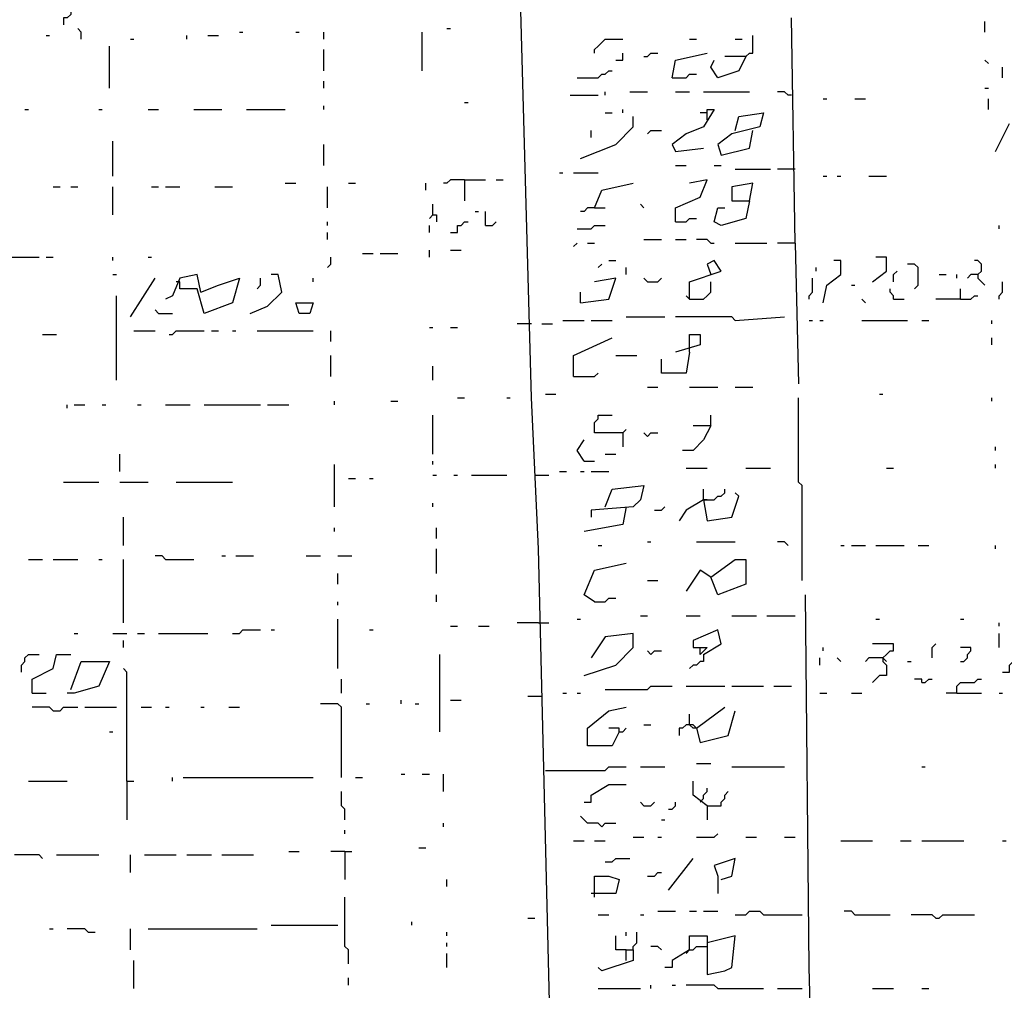
# Model space of a CAD drawing. Extents: x 0.1 to 7.4, y 0 to 10.
# Drawn here: x 4.3 to 4.8, y 6.4 to 6.9 of the extents above; entities that cross this region are included whole.
import ezdxf

# ---------------------------------------------------------------- set-up
doc = ezdxf.new("R2010")
doc.units = 0

msp = doc.modelspace()

# ---------------------------------------------------------------- linework, layer by layer
at = {"layer": 'R2V', "color": 0}
for points in [[(4.569672, 5.991803, 0), (4.565574, 6.223361, 0), (4.555328, 6.639344, 0), (4.55123, 6.727459, 0), (4.543033, 7.030738, 0), (4.579918, 7.032787, 0)], [(4.284836, 6.961066, 0), (4.284836, 6.954918, 0), (4.282787, 6.952869, 0), (4.282787, 6.95082, 0), (4.280738, 6.94877, 0), (4.278689, 6.94877, 0), (4.278689, 6.944672, 0)], [(4.704918, 6.817623, 0), (4.702869, 6.94877, 0)], [(4.815574, 6.940574, 0), (4.815574, 6.946721, 0)], [(4.268443, 6.938525, 0), (4.270492, 6.938525, 0)], [(4.288934, 6.936475, 0), (4.288934, 6.940574, 0), (4.286885, 6.942623, 0)], [(4.35041, 6.936475, 0), (4.35041, 6.938525, 0)], [(4.362705, 6.938525, 0), (4.368852, 6.938525, 0)], [(4.381148, 6.940574, 0), (4.383197, 6.940574, 0)], [(4.413934, 6.940574, 0), (4.415984, 6.940574, 0)], [(4.430328, 6.936475, 0), (4.430328, 6.940574, 0)], [(4.487705, 6.918033, 0), (4.487705, 6.940574, 0)], [(4.502049, 6.942623, 0), (4.504098, 6.942623, 0)], [(4.67623, 6.92623, 0), (4.678279, 6.928279, 0), (4.680328, 6.928279, 0), (4.680328, 6.938525, 0)], [(4.305328, 6.907787, 0), (4.305328, 6.932377, 0)], [(4.317623, 6.936475, 0), (4.319672, 6.936475, 0)], [(4.588115, 6.928279, 0), (4.588115, 6.930328, 0), (4.590164, 6.932377, 0), (4.592213, 6.934426, 0), (4.594262, 6.936475, 0), (4.604508, 6.936475, 0)], [(4.643443, 6.936475, 0), (4.647541, 6.936475, 0)], [(4.670082, 6.936475, 0), (4.67418, 6.936475, 0)], [(4.430328, 6.918033, 0), (4.430328, 6.930328, 0)], [(4.60041, 6.92418, 0), (4.604508, 6.92418, 0), (4.604508, 6.928279, 0)], [(4.616803, 6.92623, 0), (4.618852, 6.92623, 0), (4.620902, 6.928279, 0), (4.625, 6.928279, 0)], [(4.633197, 6.913934, 0), (4.635246, 6.92418, 0), (4.653689, 6.928279, 0)], [(4.67623, 6.92623, 0), (4.672131, 6.918033, 0), (4.659836, 6.913934, 0), (4.655738, 6.920082, 0), (4.657787, 6.92418, 0)], [(4.67623, 6.92623, 0), (4.663934, 6.92623, 0)], [(4.817623, 6.922131, 0), (4.815574, 6.92418, 0)], [(4.82582, 6.913934, 0), (4.82582, 6.920082, 0)], [(4.577869, 6.913934, 0), (4.590164, 6.913934, 0), (4.592213, 6.915984, 0), (4.594262, 6.915984, 0), (4.596311, 6.918033, 0), (4.598361, 6.918033, 0)], [(4.633197, 6.913934, 0), (4.641393, 6.913934, 0), (4.643443, 6.915984, 0), (4.647541, 6.915984, 0)], [(4.430328, 6.907787, 0), (4.430328, 6.911885, 0)], [(4.57377, 6.903689, 0), (4.590164, 6.903689, 0)], [(4.594262, 6.903689, 0), (4.594262, 6.905738, 0)], [(4.608607, 6.905738, 0), (4.618852, 6.905738, 0)], [(4.635246, 6.905738, 0), (4.643443, 6.905738, 0)], [(4.651639, 6.905738, 0), (4.678279, 6.905738, 0)], [(4.702869, 6.903689, 0), (4.70082, 6.903689, 0), (4.69877, 6.905738, 0), (4.694672, 6.905738, 0)], [(4.815574, 6.907787, 0), (4.817623, 6.907787, 0)], [(4.430328, 6.895492, 0), (4.430328, 6.897541, 0)], [(4.512295, 6.89959, 0), (4.514344, 6.89959, 0)], [(4.721311, 6.901639, 0), (4.723361, 6.901639, 0)], [(4.739754, 6.901639, 0), (4.745902, 6.901639, 0)], [(4.817623, 6.895492, 0), (4.817623, 6.901639, 0)], [(4.256148, 6.895492, 0), (4.258197, 6.895492, 0)], [(4.29918, 6.895492, 0), (4.30123, 6.895492, 0)], [(4.327869, 6.895492, 0), (4.334016, 6.895492, 0)], [(4.354508, 6.895492, 0), (4.370902, 6.895492, 0)], [(4.385246, 6.895492, 0), (4.407787, 6.895492, 0)], [(4.579918, 6.866803, 0), (4.60041, 6.875, 0), (4.610656, 6.885246, 0), (4.610656, 6.891393, 0)], [(4.594262, 6.893443, 0), (4.598361, 6.893443, 0)], [(4.604508, 6.893443, 0), (4.604508, 6.895492, 0)], [(4.653689, 6.889344, 0), (4.653689, 6.895492, 0), (4.657787, 6.895492, 0), (4.651639, 6.885246, 0), (4.641393, 6.881148, 0), (4.633197, 6.875, 0), (4.635246, 6.870902, 0), (4.651639, 6.872951, 0)], [(4.653689, 6.893443, 0), (4.64959, 6.893443, 0)], [(4.670082, 6.883197, 0), (4.672131, 6.891393, 0), (4.686475, 6.893443, 0), (4.684426, 6.885246, 0), (4.668033, 6.881148, 0), (4.659836, 6.875, 0), (4.661885, 6.868852, 0), (4.678279, 6.872951, 0), (4.680328, 6.883197, 0)], [(4.821721, 6.870902, 0), (4.829918, 6.887295, 0)], [(4.586066, 6.879098, 0), (4.586066, 6.883197, 0)], [(4.618852, 6.881148, 0), (4.620902, 6.883197, 0), (4.627049, 6.883197, 0)], [(4.307377, 6.856557, 0), (4.307377, 6.877049, 0)], [(4.430328, 6.862705, 0), (4.430328, 6.875, 0)], [(4.635246, 6.862705, 0), (4.641393, 6.862705, 0)], [(4.657787, 6.862705, 0), (4.661885, 6.862705, 0)], [(4.567623, 6.858607, 0), (4.569672, 6.858607, 0)], [(4.57582, 6.858607, 0), (4.590164, 6.858607, 0)], [(4.670082, 6.860656, 0), (4.690574, 6.860656, 0)], [(4.704918, 6.860656, 0), (4.694672, 6.860656, 0)], [(4.407787, 6.852459, 0), (4.413934, 6.852459, 0)], [(4.444672, 6.852459, 0), (4.44877, 6.852459, 0)], [(4.489754, 6.848361, 0), (4.489754, 6.852459, 0)], [(4.512295, 6.854508, 0), (4.504098, 6.854508, 0), (4.502049, 6.852459, 0), (4.5, 6.852459, 0)], [(4.512295, 6.854508, 0), (4.52459, 6.854508, 0)], [(4.512295, 6.854508, 0), (4.512295, 6.842213, 0)], [(4.530738, 6.854508, 0), (4.534836, 6.854508, 0)], [(4.588115, 6.838115, 0), (4.592213, 6.848361, 0), (4.610656, 6.852459, 0)], [(4.635246, 6.829918, 0), (4.635246, 6.838115, 0), (4.64959, 6.844262, 0), (4.653689, 6.854508, 0), (4.643443, 6.852459, 0)], [(4.678279, 6.842213, 0), (4.680328, 6.852459, 0), (4.668033, 6.85041, 0), (4.668033, 6.842213, 0), (4.678279, 6.842213, 0), (4.67623, 6.831967, 0), (4.661885, 6.827869, 0), (4.657787, 6.829918, 0), (4.659836, 6.838115, 0), (4.663934, 6.838115, 0)], [(4.721311, 6.856557, 0), (4.723361, 6.856557, 0)], [(4.729508, 6.856557, 0), (4.731557, 6.856557, 0)], [(4.747951, 6.856557, 0), (4.758197, 6.856557, 0)], [(4.272541, 6.85041, 0), (4.276639, 6.85041, 0)], [(4.282787, 6.85041, 0), (4.286885, 6.85041, 0)], [(4.307377, 6.834016, 0), (4.307377, 6.85041, 0)], [(4.329918, 6.85041, 0), (4.334016, 6.85041, 0)], [(4.338115, 6.85041, 0), (4.346311, 6.85041, 0)], [(4.366803, 6.85041, 0), (4.377049, 6.85041, 0)], [(4.432377, 6.838115, 0), (4.432377, 6.85041, 0)], [(4.493852, 6.834016, 0), (4.493852, 6.840164, 0)], [(4.616803, 6.838115, 0), (4.614754, 6.840164, 0)], [(4.493852, 6.834016, 0), (4.491803, 6.831967, 0)], [(4.493852, 6.834016, 0), (4.495902, 6.834016, 0), (4.495902, 6.829918, 0)], [(4.518443, 6.836066, 0), (4.520492, 6.836066, 0)], [(4.52459, 6.827869, 0), (4.52459, 6.836066, 0)], [(4.588115, 6.838115, 0), (4.584016, 6.838115, 0), (4.581967, 6.836066, 0), (4.579918, 6.836066, 0)], [(4.588115, 6.838115, 0), (4.594262, 6.838115, 0)], [(4.432377, 6.827869, 0), (4.432377, 6.829918, 0)], [(4.504098, 6.82377, 0), (4.508197, 6.82377, 0), (4.508197, 6.827869, 0), (4.510246, 6.827869, 0), (4.512295, 6.829918, 0), (4.514344, 6.829918, 0)], [(4.52459, 6.827869, 0), (4.528689, 6.827869, 0), (4.530738, 6.829918, 0)], [(4.635246, 6.829918, 0), (4.641393, 6.829918, 0), (4.643443, 6.831967, 0), (4.647541, 6.831967, 0)], [(4.432377, 6.819672, 0), (4.432377, 6.82377, 0)], [(4.491803, 6.82377, 0), (4.491803, 6.827869, 0)], [(4.577869, 6.82582, 0), (4.586066, 6.82582, 0), (4.588115, 6.827869, 0), (4.594262, 6.827869, 0)], [(4.82377, 6.82582, 0), (4.82377, 6.827869, 0)], [(4.57582, 6.815574, 0), (4.577869, 6.817623, 0)], [(4.584016, 6.817623, 0), (4.588115, 6.817623, 0)], [(4.616803, 6.819672, 0), (4.627049, 6.819672, 0)], [(4.635246, 6.819672, 0), (4.641393, 6.819672, 0)], [(4.655738, 6.817623, 0), (4.653689, 6.819672, 0), (4.647541, 6.819672, 0)], [(4.655738, 6.817623, 0), (4.657787, 6.817623, 0)], [(4.670082, 6.817623, 0), (4.688525, 6.817623, 0)], [(4.704918, 6.817623, 0), (4.694672, 6.817623, 0)], [(4.704918, 6.817623, 0), (4.706967, 6.735656, 0)], [(4.452869, 6.811475, 0), (4.459016, 6.811475, 0)], [(4.463115, 6.811475, 0), (4.473361, 6.811475, 0)], [(4.491803, 6.809426, 0), (4.491803, 6.813525, 0)], [(4.504098, 6.813525, 0), (4.510246, 6.813525, 0)], [(4.235656, 6.809426, 0), (4.264344, 6.809426, 0)], [(4.268443, 6.809426, 0), (4.272541, 6.809426, 0)], [(4.307377, 6.807377, 0), (4.307377, 6.809426, 0)], [(4.327869, 6.809426, 0), (4.329918, 6.809426, 0)], [(4.432377, 6.803279, 0), (4.434426, 6.805328, 0), (4.434426, 6.809426, 0)], [(4.590164, 6.803279, 0), (4.592213, 6.805328, 0)], [(4.596311, 6.807377, 0), (4.60041, 6.807377, 0)], [(4.643443, 6.784836, 0), (4.643443, 6.795082, 0), (4.661885, 6.80123, 0), (4.657787, 6.807377, 0), (4.653689, 6.805328, 0), (4.655738, 6.79918, 0)], [(4.721311, 6.782787, 0), (4.723361, 6.793033, 0), (4.731557, 6.79918, 0), (4.731557, 6.807377, 0), (4.727459, 6.807377, 0)], [(4.75, 6.795082, 0), (4.758197, 6.80123, 0), (4.758197, 6.809426, 0), (4.752049, 6.809426, 0)], [(4.77459, 6.790984, 0), (4.776639, 6.793033, 0), (4.776639, 6.803279, 0), (4.77459, 6.805328, 0), (4.770492, 6.805328, 0)], [(4.811475, 6.79918, 0), (4.813525, 6.80123, 0), (4.813525, 6.805328, 0), (4.811475, 6.807377, 0), (4.809426, 6.807377, 0)], [(4.606557, 6.79918, 0), (4.606557, 6.803279, 0)], [(4.717213, 6.80123, 0), (4.717213, 6.803279, 0)], [(4.762295, 6.795082, 0), (4.762295, 6.79918, 0), (4.764344, 6.80123, 0)], [(4.307377, 6.79918, 0), (4.309426, 6.79918, 0)], [(4.317623, 6.77459, 0), (4.331967, 6.797131, 0)], [(4.358607, 6.788934, 0), (4.356557, 6.79918, 0), (4.346311, 6.797131, 0), (4.342213, 6.786885, 0), (4.338115, 6.784836, 0)], [(4.346311, 6.795082, 0), (4.344262, 6.795082, 0)], [(4.358607, 6.788934, 0), (4.368852, 6.793033, 0), (4.381148, 6.797131, 0), (4.377049, 6.782787, 0), (4.360656, 6.776639, 0), (4.356557, 6.790984, 0), (4.346311, 6.790984, 0), (4.346311, 6.795082, 0)], [(4.387295, 6.776639, 0), (4.397541, 6.780738, 0), (4.405738, 6.788934, 0), (4.403689, 6.79918, 0), (4.39959, 6.79918, 0)], [(4.391393, 6.790984, 0), (4.393443, 6.793033, 0), (4.393443, 6.797131, 0)], [(4.42418, 6.795082, 0), (4.42418, 6.797131, 0)], [(4.579918, 6.782787, 0), (4.596311, 6.784836, 0), (4.60041, 6.797131, 0), (4.588115, 6.795082, 0)], [(4.618852, 6.795082, 0), (4.616803, 6.797131, 0)], [(4.618852, 6.795082, 0), (4.625, 6.795082, 0), (4.627049, 6.797131, 0)], [(4.643443, 6.784836, 0), (4.651639, 6.784836, 0), (4.653689, 6.786885, 0), (4.655738, 6.788934, 0), (4.655738, 6.795082, 0)], [(4.713115, 6.784836, 0), (4.713115, 6.786885, 0), (4.715164, 6.788934, 0), (4.715164, 6.797131, 0)], [(4.788934, 6.79918, 0), (4.793033, 6.79918, 0)], [(4.79918, 6.797131, 0), (4.79918, 6.79918, 0)], [(4.811475, 6.79918, 0), (4.807377, 6.79918, 0), (4.805328, 6.797131, 0)], [(4.811475, 6.79918, 0), (4.811475, 6.797131, 0), (4.813525, 6.795082, 0), (4.815574, 6.793033, 0)], [(4.82377, 6.784836, 0), (4.82377, 6.786885, 0), (4.82582, 6.788934, 0), (4.82582, 6.795082, 0)], [(4.579918, 6.782787, 0), (4.579918, 6.788934, 0)], [(4.737705, 6.793033, 0), (4.739754, 6.793033, 0)], [(4.762295, 6.784836, 0), (4.762295, 6.786885, 0), (4.760246, 6.788934, 0), (4.760246, 6.790984, 0)], [(4.80123, 6.784836, 0), (4.80123, 6.790984, 0)], [(4.309426, 6.737705, 0), (4.309426, 6.786885, 0)], [(4.415984, 6.776639, 0), (4.413934, 6.782787, 0), (4.42418, 6.782787, 0), (4.422131, 6.776639, 0), (4.415984, 6.776639, 0)], [(4.643443, 6.784836, 0), (4.641393, 6.786885, 0)], [(4.745902, 6.782787, 0), (4.743852, 6.784836, 0)], [(4.762295, 6.784836, 0), (4.768443, 6.784836, 0)], [(4.80123, 6.784836, 0), (4.786885, 6.784836, 0)], [(4.80123, 6.784836, 0), (4.807377, 6.784836, 0), (4.809426, 6.786885, 0), (4.811475, 6.786885, 0)], [(4.334016, 6.776639, 0), (4.331967, 6.778689, 0)], [(4.334016, 6.776639, 0), (4.342213, 6.776639, 0)], [(4.569672, 6.772541, 0), (4.581967, 6.772541, 0)], [(4.586066, 6.772541, 0), (4.598361, 6.772541, 0)], [(4.606557, 6.77459, 0), (4.629098, 6.77459, 0)], [(4.670082, 6.772541, 0), (4.668033, 6.77459, 0), (4.635246, 6.77459, 0)], [(4.670082, 6.772541, 0), (4.69877, 6.77459, 0)], [(4.713115, 6.772541, 0), (4.715164, 6.772541, 0)], [(4.719262, 6.772541, 0), (4.721311, 6.772541, 0)], [(4.743852, 6.772541, 0), (4.770492, 6.772541, 0)], [(4.778689, 6.772541, 0), (4.782787, 6.772541, 0)], [(4.819672, 6.770492, 0), (4.819672, 6.772541, 0)], [(4.319672, 6.766393, 0), (4.331967, 6.766393, 0)], [(4.340164, 6.764344, 0), (4.342213, 6.764344, 0), (4.344262, 6.766393, 0), (4.360656, 6.766393, 0)], [(4.364754, 6.766393, 0), (4.368852, 6.766393, 0)], [(4.377049, 6.766393, 0), (4.379098, 6.766393, 0)], [(4.391393, 6.766393, 0), (4.42418, 6.766393, 0)], [(4.434426, 6.760246, 0), (4.434426, 6.766393, 0)], [(4.491803, 6.768443, 0), (4.493852, 6.768443, 0)], [(4.504098, 6.768443, 0), (4.508197, 6.768443, 0)], [(4.55123, 6.770492, 0), (4.543033, 6.770492, 0)], [(4.557377, 6.770492, 0), (4.563525, 6.770492, 0)], [(4.266393, 6.764344, 0), (4.27459, 6.764344, 0)], [(4.57582, 6.739754, 0), (4.57582, 6.752049, 0), (4.598361, 6.762295, 0)], [(4.643443, 6.754098, 0), (4.643443, 6.764344, 0), (4.64959, 6.764344, 0), (4.64959, 6.758197, 0), (4.635246, 6.754098, 0)], [(4.819672, 6.758197, 0), (4.819672, 6.762295, 0)], [(4.643443, 6.754098, 0), (4.641393, 6.741803, 0), (4.627049, 6.741803, 0), (4.627049, 6.75, 0)], [(4.434426, 6.739754, 0), (4.434426, 6.752049, 0)], [(4.60041, 6.752049, 0), (4.612705, 6.752049, 0)], [(4.493852, 6.737705, 0), (4.493852, 6.745902, 0)], [(4.57582, 6.739754, 0), (4.588115, 6.739754, 0), (4.590164, 6.741803, 0)], [(4.618852, 6.733607, 0), (4.625, 6.733607, 0)], [(4.643443, 6.733607, 0), (4.659836, 6.733607, 0)], [(4.670082, 6.733607, 0), (4.680328, 6.733607, 0)], [(4.436475, 6.723361, 0), (4.436475, 6.72541, 0)], [(4.469262, 6.72541, 0), (4.473361, 6.72541, 0)], [(4.508197, 6.727459, 0), (4.512295, 6.727459, 0)], [(4.536885, 6.727459, 0), (4.538934, 6.727459, 0)], [(4.559426, 6.729508, 0), (4.565574, 6.729508, 0)], [(4.709016, 6.620902, 0), (4.709016, 6.67623, 0), (4.706967, 6.678279, 0), (4.706967, 6.727459, 0)], [(4.754098, 6.729508, 0), (4.756148, 6.729508, 0)], [(4.819672, 6.72541, 0), (4.819672, 6.727459, 0)], [(4.280738, 6.721311, 0), (4.280738, 6.723361, 0)], [(4.284836, 6.723361, 0), (4.290984, 6.723361, 0)], [(4.30123, 6.723361, 0), (4.303279, 6.723361, 0)], [(4.321721, 6.723361, 0), (4.32377, 6.723361, 0)], [(4.338115, 6.723361, 0), (4.352459, 6.723361, 0)], [(4.360656, 6.723361, 0), (4.393443, 6.723361, 0)], [(4.397541, 6.723361, 0), (4.409836, 6.723361, 0)], [(4.493852, 6.694672, 0), (4.493852, 6.717213, 0)], [(4.604508, 6.706967, 0), (4.588115, 6.706967, 0), (4.588115, 6.713115, 0), (4.590164, 6.715164, 0), (4.590164, 6.717213, 0), (4.598361, 6.717213, 0)], [(4.655738, 6.711066, 0), (4.655738, 6.717213, 0)], [(4.604508, 6.706967, 0), (4.606557, 6.709016, 0)], [(4.655738, 6.711066, 0), (4.651639, 6.702869, 0), (4.645492, 6.696721, 0), (4.639344, 6.696721, 0)], [(4.655738, 6.711066, 0), (4.645492, 6.711066, 0)], [(4.581967, 6.690574, 0), (4.577869, 6.696721, 0), (4.581967, 6.702869, 0)], [(4.604508, 6.706967, 0), (4.604508, 6.69877, 0)], [(4.618852, 6.704918, 0), (4.616803, 6.706967, 0)], [(4.618852, 6.704918, 0), (4.620902, 6.706967, 0), (4.625, 6.706967, 0)], [(4.821721, 6.696721, 0), (4.821721, 6.69877, 0)], [(4.311475, 6.684426, 0), (4.311475, 6.694672, 0)], [(4.493852, 6.688525, 0), (4.493852, 6.690574, 0)], [(4.581967, 6.690574, 0), (4.588115, 6.690574, 0)], [(4.594262, 6.694672, 0), (4.60041, 6.694672, 0)], [(4.436475, 6.663934, 0), (4.436475, 6.688525, 0)], [(4.641393, 6.686475, 0), (4.653689, 6.686475, 0)], [(4.67623, 6.686475, 0), (4.690574, 6.686475, 0)], [(4.758197, 6.686475, 0), (4.762295, 6.686475, 0)], [(4.821721, 6.686475, 0), (4.821721, 6.688525, 0)], [(4.444672, 6.680328, 0), (4.44877, 6.680328, 0)], [(4.456967, 6.680328, 0), (4.459016, 6.680328, 0)], [(4.493852, 6.682377, 0), (4.495902, 6.682377, 0)], [(4.506148, 6.682377, 0), (4.508197, 6.682377, 0)], [(4.516393, 6.682377, 0), (4.536885, 6.682377, 0)], [(4.553279, 6.682377, 0), (4.561475, 6.682377, 0)], [(4.567623, 6.684426, 0), (4.571721, 6.684426, 0)], [(4.579918, 6.684426, 0), (4.581967, 6.684426, 0)], [(4.586066, 6.684426, 0), (4.596311, 6.684426, 0)], [(4.278689, 6.678279, 0), (4.29918, 6.678279, 0)], [(4.311475, 6.678279, 0), (4.327869, 6.678279, 0)], [(4.344262, 6.678279, 0), (4.377049, 6.678279, 0)], [(4.594262, 6.663934, 0), (4.598361, 6.67418, 0), (4.616803, 6.67623, 0), (4.614754, 6.668033, 0), (4.610656, 6.663934, 0), (4.586066, 6.661885, 0), (4.586066, 6.657787, 0)], [(4.651639, 6.668033, 0), (4.651639, 6.67418, 0)], [(4.651639, 6.668033, 0), (4.657787, 6.668033, 0), (4.659836, 6.670082, 0), (4.661885, 6.670082, 0), (4.663934, 6.672131, 0), (4.663934, 6.67418, 0)], [(4.651639, 6.668033, 0), (4.641393, 6.661885, 0), (4.637295, 6.655738, 0)], [(4.651639, 6.668033, 0), (4.653689, 6.655738, 0), (4.668033, 6.657787, 0), (4.672131, 6.670082, 0), (4.670082, 6.672131, 0)], [(4.653689, 6.668033, 0), (4.651639, 6.668033, 0)], [(4.493852, 6.663934, 0), (4.493852, 6.665984, 0)], [(4.606557, 6.663934, 0), (4.604508, 6.653689, 0), (4.581967, 6.64959, 0)], [(4.622951, 6.661885, 0), (4.627049, 6.661885, 0), (4.629098, 6.663934, 0)], [(4.313525, 6.641393, 0), (4.313525, 6.657787, 0)], [(4.436475, 6.64959, 0), (4.436475, 6.651639, 0)], [(4.495902, 6.645492, 0), (4.495902, 6.651639, 0)], [(4.495902, 6.625, 0), (4.495902, 6.639344, 0)], [(4.590164, 6.641393, 0), (4.592213, 6.641393, 0)], [(4.618852, 6.643443, 0), (4.620902, 6.643443, 0)], [(4.647541, 6.643443, 0), (4.670082, 6.643443, 0)], [(4.70082, 6.641393, 0), (4.69877, 6.643443, 0), (4.694672, 6.643443, 0)], [(4.731557, 6.641393, 0), (4.733607, 6.641393, 0)], [(4.737705, 6.641393, 0), (4.745902, 6.641393, 0)], [(4.752049, 6.641393, 0), (4.768443, 6.641393, 0)], [(4.776639, 6.641393, 0), (4.782787, 6.641393, 0)], [(4.821721, 6.639344, 0), (4.821721, 6.641393, 0)], [(4.258197, 6.633197, 0), (4.266393, 6.633197, 0)], [(4.272541, 6.633197, 0), (4.286885, 6.633197, 0)], [(4.29918, 6.633197, 0), (4.30123, 6.633197, 0)], [(4.313525, 6.596311, 0), (4.313525, 6.633197, 0)], [(4.338115, 6.633197, 0), (4.336066, 6.635246, 0), (4.331967, 6.635246, 0)], [(4.338115, 6.633197, 0), (4.354508, 6.633197, 0)], [(4.370902, 6.635246, 0), (4.372951, 6.635246, 0)], [(4.379098, 6.635246, 0), (4.389344, 6.635246, 0)], [(4.420082, 6.635246, 0), (4.428279, 6.635246, 0)], [(4.438525, 6.635246, 0), (4.446721, 6.635246, 0)], [(4.655738, 6.622951, 0), (4.670082, 6.633197, 0), (4.67623, 6.633197, 0), (4.67623, 6.618852, 0), (4.659836, 6.612705, 0), (4.655738, 6.622951, 0)], [(4.588115, 6.608607, 0), (4.581967, 6.612705, 0), (4.588115, 6.627049, 0), (4.606557, 6.631148, 0)], [(4.438525, 6.618852, 0), (4.438525, 6.625, 0)], [(4.655738, 6.622951, 0), (4.64959, 6.627049, 0), (4.641393, 6.614754, 0)], [(4.618852, 6.620902, 0), (4.625, 6.620902, 0)], [(4.495902, 6.608607, 0), (4.495902, 6.612705, 0)], [(4.588115, 6.608607, 0), (4.594262, 6.608607, 0), (4.596311, 6.610656, 0), (4.60041, 6.610656, 0)], [(4.721311, 5.862705, 0), (4.719262, 6.163934, 0), (4.713115, 6.395492, 0), (4.711066, 6.612705, 0)], [(4.438525, 6.606557, 0), (4.438525, 6.608607, 0)], [(4.614754, 6.60041, 0), (4.618852, 6.60041, 0)], [(4.641393, 6.60041, 0), (4.64959, 6.60041, 0)], [(4.668033, 6.60041, 0), (4.682377, 6.60041, 0)], [(4.688525, 6.60041, 0), (4.704918, 6.60041, 0)], [(4.438525, 6.569672, 0), (4.438525, 6.598361, 0)], [(4.504098, 6.594262, 0), (4.508197, 6.594262, 0)], [(4.520492, 6.594262, 0), (4.526639, 6.594262, 0)], [(4.555328, 6.596311, 0), (4.543033, 6.596311, 0)], [(4.555328, 6.596311, 0), (4.561475, 6.596311, 0)], [(4.577869, 6.598361, 0), (4.579918, 6.598361, 0)], [(4.752049, 6.598361, 0), (4.754098, 6.598361, 0)], [(4.80123, 6.598361, 0), (4.803279, 6.598361, 0)], [(4.82377, 6.594262, 0), (4.82377, 6.596311, 0)], [(4.284836, 6.590164, 0), (4.286885, 6.590164, 0)], [(4.307377, 6.590164, 0), (4.315574, 6.590164, 0)], [(4.321721, 6.590164, 0), (4.32582, 6.590164, 0)], [(4.334016, 6.590164, 0), (4.362705, 6.590164, 0)], [(4.377049, 6.590164, 0), (4.381148, 6.590164, 0), (4.383197, 6.592213, 0), (4.393443, 6.592213, 0)], [(4.39959, 6.592213, 0), (4.401639, 6.592213, 0)], [(4.456967, 6.592213, 0), (4.459016, 6.592213, 0)], [(4.581967, 6.565574, 0), (4.60041, 6.571721, 0), (4.610656, 6.581967, 0), (4.610656, 6.590164, 0), (4.594262, 6.588115, 0), (4.586066, 6.57582, 0)], [(4.651639, 6.577869, 0), (4.661885, 6.584016, 0), (4.659836, 6.592213, 0), (4.645492, 6.586066, 0), (4.645492, 6.581967, 0), (4.653689, 6.581967, 0), (4.64959, 6.577869, 0), (4.64959, 6.581967, 0)], [(4.82377, 6.581967, 0), (4.82377, 6.590164, 0)], [(4.313525, 6.581967, 0), (4.313525, 6.586066, 0)], [(4.721311, 6.579918, 0), (4.721311, 6.581967, 0)], [(4.756148, 6.57582, 0), (4.758197, 6.577869, 0), (4.760246, 6.579918, 0), (4.762295, 6.579918, 0), (4.762295, 6.584016, 0), (4.75, 6.584016, 0)], [(4.784836, 6.57582, 0), (4.784836, 6.581967, 0), (4.786885, 6.584016, 0)], [(4.80123, 6.57377, 0), (4.803279, 6.57377, 0), (4.805328, 6.57582, 0), (4.805328, 6.577869, 0), (4.807377, 6.579918, 0), (4.807377, 6.581967, 0), (4.80123, 6.581967, 0)], [(4.254098, 6.567623, 0), (4.254098, 6.571721, 0), (4.256148, 6.57377, 0), (4.256148, 6.57582, 0), (4.258197, 6.577869, 0), (4.264344, 6.577869, 0)], [(4.260246, 6.555328, 0), (4.260246, 6.563525, 0), (4.272541, 6.569672, 0), (4.27459, 6.577869, 0), (4.282787, 6.577869, 0)], [(4.497951, 6.532787, 0), (4.497951, 6.577869, 0)], [(4.620902, 6.577869, 0), (4.618852, 6.579918, 0)], [(4.620902, 6.577869, 0), (4.622951, 6.579918, 0), (4.627049, 6.579918, 0)], [(4.651639, 6.577869, 0), (4.651639, 6.57377, 0), (4.64959, 6.57377, 0), (4.647541, 6.571721, 0), (4.645492, 6.571721, 0), (4.643443, 6.569672, 0)], [(4.719262, 6.571721, 0), (4.719262, 6.57582, 0)], [(4.731557, 6.57377, 0), (4.729508, 6.57582, 0)], [(4.756148, 6.57582, 0), (4.747951, 6.57582, 0), (4.745902, 6.57377, 0)], [(4.756148, 6.57582, 0), (4.756148, 6.57377, 0), (4.758197, 6.571721, 0), (4.758197, 6.565574, 0), (4.754098, 6.565574, 0), (4.752049, 6.563525, 0), (4.75, 6.561475, 0)], [(4.756148, 6.57582, 0), (4.758197, 6.57377, 0)], [(4.282787, 6.557377, 0), (4.288934, 6.57377, 0), (4.305328, 6.57377, 0), (4.29918, 6.559426, 0), (4.284836, 6.555328, 0), (4.280738, 6.555328, 0)], [(4.770492, 6.57377, 0), (4.772541, 6.57377, 0)], [(4.82582, 6.567623, 0), (4.829918, 6.567623, 0), (4.829918, 6.571721, 0), (4.831967, 6.57377, 0)], [(4.315574, 6.504098, 0), (4.315574, 6.567623, 0), (4.313525, 6.569672, 0)], [(4.440574, 6.555328, 0), (4.440574, 6.563525, 0)], [(4.594262, 6.557377, 0), (4.618852, 6.557377, 0), (4.620902, 6.559426, 0), (4.633197, 6.559426, 0)], [(4.641393, 6.559426, 0), (4.663934, 6.559426, 0)], [(4.668033, 6.559426, 0), (4.686475, 6.559426, 0)], [(4.692623, 6.559426, 0), (4.702869, 6.559426, 0)], [(4.778689, 6.561475, 0), (4.778689, 6.563525, 0), (4.77459, 6.563525, 0)], [(4.778689, 6.561475, 0), (4.780738, 6.561475, 0), (4.782787, 6.563525, 0), (4.784836, 6.563525, 0)], [(4.79918, 6.555328, 0), (4.79918, 6.559426, 0), (4.80123, 6.561475, 0), (4.809426, 6.561475, 0), (4.811475, 6.563525, 0), (4.813525, 6.563525, 0)], [(4.260246, 6.555328, 0), (4.268443, 6.555328, 0)], [(4.557377, 6.553279, 0), (4.54918, 6.553279, 0)], [(4.569672, 6.555328, 0), (4.571721, 6.555328, 0)], [(4.577869, 6.555328, 0), (4.579918, 6.555328, 0)], [(4.719262, 6.555328, 0), (4.723361, 6.555328, 0)], [(4.737705, 6.555328, 0), (4.743852, 6.555328, 0)], [(4.79918, 6.555328, 0), (4.793033, 6.555328, 0)], [(4.79918, 6.555328, 0), (4.813525, 6.555328, 0)], [(4.82377, 6.555328, 0), (4.82582, 6.555328, 0)], [(4.272541, 6.545082, 0), (4.270492, 6.547131, 0), (4.260246, 6.547131, 0)], [(4.272541, 6.545082, 0), (4.276639, 6.545082, 0), (4.278689, 6.547131, 0), (4.286885, 6.547131, 0)], [(4.290984, 6.547131, 0), (4.309426, 6.547131, 0)], [(4.32377, 6.547131, 0), (4.329918, 6.547131, 0)], [(4.338115, 6.547131, 0), (4.340164, 6.547131, 0)], [(4.358607, 6.547131, 0), (4.360656, 6.547131, 0)], [(4.375, 6.547131, 0), (4.381148, 6.547131, 0)], [(4.440574, 6.506148, 0), (4.440574, 6.547131, 0), (4.438525, 6.54918, 0), (4.428279, 6.54918, 0)], [(4.454918, 6.54918, 0), (4.456967, 6.54918, 0)], [(4.47541, 6.54918, 0), (4.47541, 6.55123, 0)], [(4.483607, 6.54918, 0), (4.485656, 6.54918, 0)], [(4.504098, 6.55123, 0), (4.510246, 6.55123, 0)], [(4.602459, 6.532787, 0), (4.598361, 6.52459, 0), (4.584016, 6.52459, 0), (4.584016, 6.534836, 0), (4.596311, 6.545082, 0), (4.606557, 6.547131, 0)], [(4.647541, 6.534836, 0), (4.663934, 6.547131, 0)], [(4.647541, 6.534836, 0), (4.645492, 6.534836, 0), (4.643443, 6.536885, 0), (4.643443, 6.543033, 0)], [(4.647541, 6.534836, 0), (4.64959, 6.526639, 0), (4.665984, 6.530738, 0), (4.670082, 6.545082, 0)], [(4.616803, 6.536885, 0), (4.620902, 6.536885, 0)], [(4.643443, 6.536885, 0), (4.641393, 6.536885, 0), (4.639344, 6.534836, 0), (4.637295, 6.534836, 0), (4.637295, 6.530738, 0)], [(4.647541, 6.534836, 0), (4.645492, 6.536885, 0), (4.643443, 6.536885, 0)], [(4.305328, 6.532787, 0), (4.307377, 6.532787, 0)], [(4.602459, 6.532787, 0), (4.602459, 6.534836, 0), (4.596311, 6.534836, 0)], [(4.602459, 6.532787, 0), (4.604508, 6.532787, 0), (4.606557, 6.534836, 0)], [(4.647541, 6.514344, 0), (4.655738, 6.514344, 0)], [(4.47541, 6.508197, 0), (4.477459, 6.508197, 0)], [(4.487705, 6.508197, 0), (4.491803, 6.508197, 0)], [(4.5, 6.497951, 0), (4.5, 6.508197, 0)], [(4.559426, 6.510246, 0), (4.594262, 6.510246, 0), (4.596311, 6.512295, 0), (4.606557, 6.512295, 0)], [(4.614754, 6.512295, 0), (4.629098, 6.512295, 0)], [(4.668033, 6.512295, 0), (4.69877, 6.512295, 0)], [(4.778689, 6.512295, 0), (4.780738, 6.512295, 0)], [(4.258197, 6.504098, 0), (4.280738, 6.504098, 0)], [(4.315574, 6.504098, 0), (4.319672, 6.504098, 0)], [(4.315574, 6.504098, 0), (4.315574, 6.481557, 0)], [(4.342213, 6.504098, 0), (4.342213, 6.506148, 0)], [(4.348361, 6.506148, 0), (4.42418, 6.506148, 0)], [(4.44877, 6.506148, 0), (4.452869, 6.506148, 0)], [(4.581967, 6.491803, 0), (4.586066, 6.491803, 0), (4.586066, 6.495902, 0), (4.596311, 6.502049, 0), (4.606557, 6.502049, 0)], [(4.653689, 6.489754, 0), (4.645492, 6.495902, 0), (4.645492, 6.504098, 0)], [(4.442623, 6.481557, 0), (4.442623, 6.487705, 0), (4.440574, 6.489754, 0), (4.440574, 6.497951, 0)], [(4.64959, 6.491803, 0), (4.651639, 6.493852, 0), (4.651639, 6.495902, 0), (4.653689, 6.497951, 0), (4.653689, 6.5, 0)], [(4.653689, 6.489754, 0), (4.661885, 6.489754, 0), (4.661885, 6.491803, 0), (4.663934, 6.493852, 0), (4.663934, 6.495902, 0), (4.665984, 6.497951, 0)], [(4.616803, 6.489754, 0), (4.614754, 6.491803, 0)], [(4.616803, 6.489754, 0), (4.620902, 6.489754, 0), (4.622951, 6.491803, 0)], [(4.631148, 6.487705, 0), (4.633197, 6.487705, 0), (4.635246, 6.489754, 0), (4.635246, 6.491803, 0)], [(4.653689, 6.489754, 0), (4.653689, 6.481557, 0)], [(4.5, 6.477459, 0), (4.5, 6.479508, 0)], [(4.592213, 6.477459, 0), (4.590164, 6.479508, 0), (4.584016, 6.479508, 0), (4.581967, 6.481557, 0), (4.579918, 6.483607, 0)], [(4.592213, 6.477459, 0), (4.594262, 6.479508, 0), (4.60041, 6.479508, 0)], [(4.627049, 6.481557, 0), (4.629098, 6.481557, 0)], [(4.442623, 6.473361, 0), (4.442623, 6.47541, 0)], [(4.647541, 6.471311, 0), (4.657787, 6.471311, 0), (4.659836, 6.473361, 0)], [(4.57582, 6.469262, 0), (4.581967, 6.469262, 0)], [(4.588115, 6.469262, 0), (4.594262, 6.469262, 0)], [(4.610656, 6.471311, 0), (4.616803, 6.471311, 0)], [(4.625, 6.471311, 0), (4.627049, 6.471311, 0)], [(4.67623, 6.471311, 0), (4.682377, 6.471311, 0)], [(4.69877, 6.471311, 0), (4.704918, 6.471311, 0)], [(4.731557, 6.469262, 0), (4.75, 6.469262, 0)], [(4.766393, 6.469262, 0), (4.772541, 6.469262, 0)], [(4.778689, 6.469262, 0), (4.803279, 6.469262, 0)], [(4.82582, 6.469262, 0), (4.827869, 6.469262, 0)], [(4.266393, 6.459016, 0), (4.264344, 6.461066, 0), (4.25, 6.461066, 0)], [(4.27459, 6.461066, 0), (4.29918, 6.461066, 0)], [(4.317623, 6.45082, 0), (4.317623, 6.461066, 0)], [(4.32582, 6.461066, 0), (4.344262, 6.461066, 0)], [(4.35041, 6.461066, 0), (4.364754, 6.461066, 0)], [(4.370902, 6.461066, 0), (4.389344, 6.461066, 0)], [(4.409836, 6.463115, 0), (4.415984, 6.463115, 0)], [(4.442623, 6.463115, 0), (4.434426, 6.463115, 0)], [(4.442623, 6.463115, 0), (4.446721, 6.463115, 0)], [(4.442623, 6.463115, 0), (4.442623, 6.446721, 0)], [(4.485656, 6.465164, 0), (4.489754, 6.465164, 0)], [(4.594262, 6.456967, 0), (4.598361, 6.456967, 0), (4.60041, 6.459016, 0), (4.608607, 6.459016, 0)], [(4.631148, 6.440574, 0), (4.645492, 6.459016, 0)], [(4.661885, 6.446721, 0), (4.668033, 6.44877, 0), (4.670082, 6.459016, 0), (4.657787, 6.454918, 0), (4.659836, 6.44877, 0), (4.659836, 6.438525, 0)], [(4.618852, 6.44877, 0), (4.622951, 6.44877, 0), (4.625, 6.45082, 0), (4.627049, 6.45082, 0)], [(4.502049, 6.442623, 0), (4.502049, 6.446721, 0)], [(4.588115, 6.436475, 0), (4.588115, 6.44877, 0), (4.596311, 6.44877, 0), (4.602459, 6.446721, 0), (4.60041, 6.438525, 0), (4.586066, 6.438525, 0)], [(4.444672, 6.397541, 0), (4.444672, 6.405738, 0), (4.442623, 6.407787, 0), (4.442623, 6.436475, 0)], [(4.625, 6.428279, 0), (4.635246, 6.428279, 0)], [(4.643443, 6.428279, 0), (4.647541, 6.428279, 0)], [(4.651639, 6.428279, 0), (4.659836, 6.428279, 0)], [(4.670082, 6.42623, 0), (4.67623, 6.42623, 0), (4.678279, 6.428279, 0), (4.684426, 6.428279, 0), (4.686475, 6.42623, 0), (4.709016, 6.42623, 0)], [(4.739754, 6.42623, 0), (4.737705, 6.428279, 0), (4.733607, 6.428279, 0)], [(4.481557, 6.420082, 0), (4.481557, 6.422131, 0)], [(4.54918, 6.42418, 0), (4.553279, 6.42418, 0)], [(4.590164, 6.42623, 0), (4.596311, 6.42623, 0)], [(4.614754, 6.42623, 0), (4.616803, 6.42623, 0)], [(4.739754, 6.42623, 0), (4.760246, 6.42623, 0)], [(4.786885, 6.42418, 0), (4.784836, 6.42623, 0), (4.772541, 6.42623, 0)], [(4.786885, 6.42418, 0), (4.788934, 6.42418, 0), (4.790984, 6.42623, 0), (4.809426, 6.42623, 0)], [(4.270492, 6.418033, 0), (4.272541, 6.418033, 0)], [(4.293033, 6.415984, 0), (4.290984, 6.418033, 0), (4.280738, 6.418033, 0)], [(4.293033, 6.415984, 0), (4.297131, 6.415984, 0)], [(4.317623, 6.405738, 0), (4.317623, 6.418033, 0)], [(4.327869, 6.418033, 0), (4.391393, 6.418033, 0)], [(4.39959, 6.420082, 0), (4.438525, 6.420082, 0)], [(4.502049, 6.413934, 0), (4.502049, 6.415984, 0)], [(4.606557, 6.413934, 0), (4.606557, 6.415984, 0)], [(4.610656, 6.405738, 0), (4.610656, 6.407787, 0), (4.612705, 6.409836, 0), (4.612705, 6.415984, 0)], [(4.502049, 6.407787, 0), (4.502049, 6.409836, 0)], [(4.606557, 6.405738, 0), (4.60041, 6.405738, 0), (4.60041, 6.413934, 0)], [(4.643443, 6.405738, 0), (4.643443, 6.413934, 0), (4.653689, 6.413934, 0), (4.653689, 6.391393, 0), (4.663934, 6.393443, 0), (4.668033, 6.395492, 0), (4.670082, 6.413934, 0), (4.653689, 6.409836, 0)], [(4.502049, 6.395492, 0), (4.502049, 6.403689, 0)], [(4.606557, 6.39959, 0), (4.606557, 6.405738, 0), (4.610656, 6.405738, 0), (4.610656, 6.39959, 0), (4.592213, 6.393443, 0), (4.590164, 6.395492, 0)], [(4.627049, 6.405738, 0), (4.625, 6.407787, 0), (4.620902, 6.407787, 0)], [(4.643443, 6.405738, 0), (4.633197, 6.39959, 0), (4.633197, 6.395492, 0), (4.629098, 6.395492, 0)], [(4.643443, 6.405738, 0), (4.641393, 6.403689, 0)], [(4.643443, 6.405738, 0), (4.645492, 6.405738, 0), (4.647541, 6.407787, 0), (4.653689, 6.407787, 0)], [(4.319672, 6.383197, 0), (4.319672, 6.39959, 0)], [(4.444672, 6.385246, 0), (4.444672, 6.389344, 0)], [(4.590164, 6.383197, 0), (4.614754, 6.383197, 0)], [(4.620902, 6.383197, 0), (4.620902, 6.385246, 0)], [(4.633197, 6.385246, 0), (4.635246, 6.385246, 0)], [(4.659836, 6.383197, 0), (4.657787, 6.385246, 0), (4.641393, 6.385246, 0)], [(4.659836, 6.383197, 0), (4.686475, 6.383197, 0)], [(4.694672, 6.383197, 0), (4.709016, 6.383197, 0)], [(4.75, 6.383197, 0), (4.762295, 6.383197, 0)], [(4.778689, 6.383197, 0), (4.782787, 6.383197, 0)]]:
    msp.add_polyline3d(points, dxfattribs=at)

doc.saveas('drawing.dxf')
